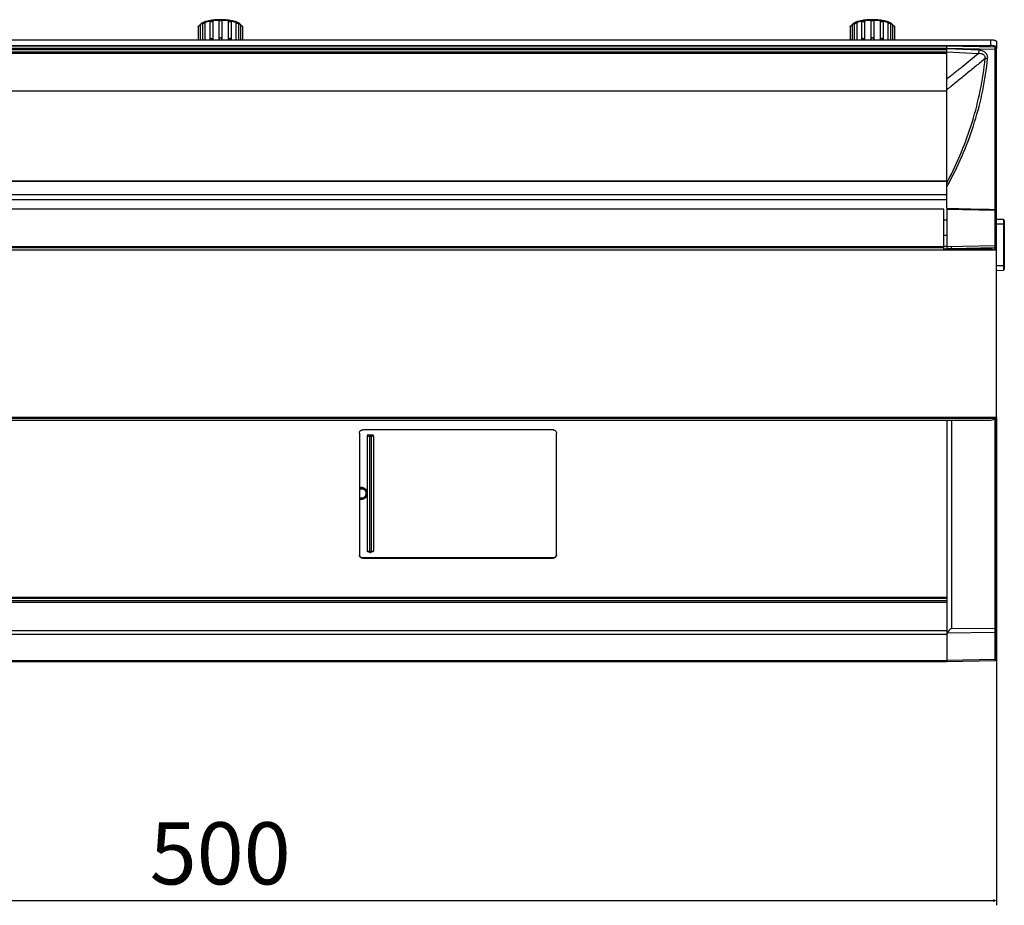
# Model space of a CAD drawing. Units: millimetres. Extents: x 5505 to 9622, y -3421 to -914.
# Drawn here: x 6639 to 6956, y -1975 to -1690 of the extents above; entities that cross this region are included whole.
import ezdxf

# ---------------------------------------------------------------- set-up
doc = ezdxf.new("R2010")
doc.units = ezdxf.units.MM
doc.header["$LTSCALE"] = 16.335
doc.header["$PDMODE"] = 3
doc.header["$PDSIZE"] = 1
doc.layers.get('0').update_dxf_attribs({"linetype": 'CONTINUOUS'})
doc.layers.get('Defpoints').update_dxf_attribs({"linetype": 'CONTINUOUS'})
doc.layers.add('02___PRT_ALL_AXES', color=7, linetype='CONTINUOUS')
doc.layers.add('06___PRT_ALL_SURFS', color=7, linetype='CONTINUOUS')
doc.styles.get("Standard").update_dxf_attribs({"font": 'simfang.ttf'})
doc.dimstyles.new('DIMSTYLE_1', dxfattribs={"dimtxt": 20, "dimasz": 1, "dimexe": 1.5, "dimexo": 0, "dimgap": 5, "dimtad": 1, "dimdsep": 46, "dimtxsty": 'Standard', "dimblk": '_FILLED', "dimblk1": '_FILLED', "dimblk2": '_FILLED', "dimcen": 0.09, "dimazin": 2, "dimtp": 0.01, "dimtm": 0.01, "dimtfac": 1, "dimtofl": 0, "dimtmove": 0, "dimatfit": 3, "dimldrblk": '_FILLED', "dimfxl": 1, "dimtolj": 1, "dimarcsym": 0})

# ---------------------------------------------------------------- blocks, each defined once
blk = doc.blocks.new('_FILLED')
at = {"color": 0, "linetype": 'ByBlock'}
blk.add_solid([(0, 0), (-1, 0.5), (-1, -0.5)], dxfattribs=at)
blk = doc.blocks.new('*D42')
at = {"color": 0, "linetype": 'Continuous', "lineweight": -2, "transparency": 16777216}
for p, q in [((6453.29, -1818.09), (6453.29, -1975.12)), ((6953.29, -1818.09), (6953.29, -1975.12)), ((6454.29, -1973.62), (6952.29, -1973.62))]:
    blk.add_line(p, q, dxfattribs=at)
at = {"layer": 'Defpoints', "color": 0, "linetype": 'Continuous', "transparency": 16777216}
for p in [(6453.29, -1818.09), (6953.29, -1818.09), (6953.29, -1973.62)]:
    blk.add_point(p, dxfattribs=at)
at = {"color": 0, "linetype": 'Continuous', "lineweight": -2, "transparency": 16777216, "rotation": 180}
blk.add_blockref('_FILLED', (6453.29, -1973.62), dxfattribs=at)
at = {"color": 0, "linetype": 'Continuous', "lineweight": -2, "transparency": 16777216}
blk.add_blockref('_FILLED', (6953.29, -1973.62), dxfattribs=at)
at = {"color": 0, "linetype": 'Continuous', "transparency": 16777216, "insert": (6703.21, -1948.4), "char_height": 20, "width": 44.0625, "attachment_point": 2}
blk.add_mtext('\\A1;500', dxfattribs=at)

msp = doc.modelspace()

# ---------------------------------------------------------------- linework, layer by layer
at = {"color": 7, "linetype": 'Continuous'}
for p, q in [((6700.788, -1690.46), (6700.788, -1696.444)), ((6702.786, -1690.326), (6702.786, -1690.323)), ((6703.785, -1690.323), (6703.786, -1690.326)), ((6705.783, -1690.46), (6705.783, -1696.444)), ((6910.788, -1690.46), (6910.788, -1696.444)), ((6912.786, -1690.326), (6912.786, -1690.323)), ((6913.785, -1690.323), (6913.786, -1690.326)), ((6915.783, -1690.46), (6915.783, -1696.444)), ((6696.773, -1691.772), (6696.773, -1696.444)), ((6698.285, -1690.978), (6698.008, -1691.074)), ((6698.285, -1690.978), (6698.285, -1696.444)), ((6708.564, -1691.074), (6708.286, -1690.978)), ((6708.286, -1690.978), (6708.286, -1696.444)), ((6709.798, -1691.772), (6709.798, -1696.444)), ((6906.773, -1691.772), (6906.773, -1696.444)), ((6908.285, -1690.978), (6908.008, -1691.074)), ((6908.285, -1690.978), (6908.285, -1696.444)), ((6918.564, -1691.074), (6918.286, -1690.978)), ((6918.286, -1690.978), (6918.286, -1696.444)), ((6919.798, -1691.772), (6919.798, -1696.444)), ((6455.286, -1696.444), (6951.286, -1696.444)), ((6951.286, -1696.444), (6951.286, -1698.35)), ((6469.286, -1699.204), (6937.286, -1699.204)), ((6469.286, -1699.565), (6937.286, -1699.565)), ((6937.286, -1750.753), (6937.286, -1698.404)), ((6937.286, -1698.42), (6952.797, -1698.756)), ((6937.286, -1699.2), (6952.794, -1699.533)), ((6947.528, -1699.827), (6937.286, -1699.349)), ((6947.528, -1699.827), (6947.475, -1700.947)), ((6952.794, -1751.1), (6952.794, -1699.533)), ((6953.286, -1697.048), (6953.286, -1698.955)), ((6953.286, -1751.786), (6953.286, -1699.288)), ((6469.286, -1700.333), (6937.286, -1700.333)), ((6469.286, -1700.834), (6937.286, -1700.834)), ((6947.475, -1700.947), (6937.286, -1700.471)), ((6469.286, -1712.879), (6937.286, -1712.879)), ((6469.286, -1712.956), (6937.286, -1712.956)), ((6469.286, -1741.882), (6937.286, -1741.882)), ((6469.286, -1742.014), (6937.286, -1742.014)), ((6937.286, -1742.504), (6937.537, -1742.01)), ((6937.286, -1742.504), (6937.354, -1742.376)), ((6937.354, -1742.376), (6937.546, -1742.014)), ((6937.754, -1742.919), (6938.08, -1742.302)), ((6937.768, -1742.925), (6937.906, -1742.669)), ((6937.906, -1742.669), (6938.099, -1742.311)), ((6469.286, -1746.269), (6937.286, -1746.269)), ((6469.286, -1747.942), (6937.286, -1747.942)), ((6936.286, -1764.051), (6936.286, -1751.015)), ((6937.286, -1751.015), (6952.794, -1751.286)), ((6937.286, -1751.016), (6937.286, -1763.841)), ((6952.796, -1751.292), (6952.794, -1751.1)), ((6952.794, -1762.744), (6952.794, -1751.286)), ((6953.286, -1762.245), (6953.286, -1751.787)), ((6955.491, -1754.359), (6953.286, -1754.321)), ((6955.786, -1755.818), (6953.286, -1755.818)), ((6955.491, -1754.359), (6955.491, -1770.671)), ((6955.786, -1754.66), (6955.786, -1770.371)), ((6470.286, -1763.01), (6936.286, -1763.01)), ((6470.286, -1763.354), (6936.286, -1763.354)), ((6936.286, -1762.904), (6937.286, -1762.904)), ((6937.286, -1763.015), (6952.794, -1762.744)), ((6953.286, -1764.051), (6953.286, -1762.411)), ((6453.286, -1764.051), (6953.286, -1764.051)), ((6453.286, -1764.121), (6953.286, -1764.121)), ((6951.286, -1763.843), (6936.286, -1763.843)), ((6938.812, -1763.791), (6938.812, -1763.843)), ((6952.794, -1763.514), (6951.28, -1763.544)), ((6952.794, -1763.514), (6951.28, -1763.544)), ((6951.286, -1763.843), (6951.286, -1764.051)), ((6952.794, -1764.051), (6952.794, -1763.514)), ((6953.286, -1895.834), (6953.286, -1764.121)), ((6955.786, -1769.212), (6953.286, -1769.212)), ((6953.286, -1770.709), (6955.491, -1770.671)), ((6953.286, -1818.091), (6453.286, -1818.091)), ((6453.724, -1818.268), (6952.847, -1818.268)), ((6455.115, -1818.914), (6951.456, -1818.914)), ((6937.286, -1818.914), (6937.286, -1896.629)), ((6938.812, -1818.914), (6938.812, -1886.151)), ((6952.794, -1885.978), (6952.794, -1818.32)), ((6748.036, -1823.085), (6748.036, -1862.379)), ((6810.536, -1822.093), (6749.036, -1822.093)), ((6750.916, -1823.656), (6752.256, -1823.656)), ((6750.916, -1823.656), (6751.586, -1823.838)), ((6751.586, -1823.838), (6752.256, -1823.656)), ((6811.536, -1862.379), (6811.536, -1823.085)), ((6750.586, -1823.953), (6751.336, -1824.157)), ((6750.586, -1823.953), (6750.586, -1841.905)), ((6751.336, -1824.157), (6751.336, -1861.268)), ((6751.836, -1824.157), (6752.586, -1823.953)), ((6751.836, -1824.157), (6751.836, -1861.268)), ((6752.586, -1823.953), (6752.586, -1861.064)), ((6750.586, -1843.112), (6750.586, -1861.064)), ((6751.336, -1861.268), (6750.586, -1861.064)), ((6751.514, -1861.537), (6750.821, -1861.349)), ((6752.351, -1861.349), (6751.658, -1861.537)), ((6752.586, -1861.064), (6751.836, -1861.268)), ((6749.036, -1863.185), (6810.536, -1863.185)), ((6749.036, -1863.371), (6749.036, -1863.185)), ((6749.036, -1863.371), (6810.536, -1863.371)), ((6810.536, -1863.371), (6810.536, -1863.185)), ((6937.286, -1876.072), (6469.286, -1876.072)), ((6937.286, -1876.335), (6469.286, -1876.335)), ((6469.286, -1877.015), (6937.286, -1877.015)), ((6469.286, -1877.577), (6937.286, -1877.577)), ((6469.286, -1886.668), (6937.286, -1886.668)), ((6952.794, -1885.978), (6938.812, -1886.151)), ((6952.796, -1887.343), (6952.796, -1885.978)), ((6469.286, -1887.797), (6937.286, -1887.797)), ((6952.794, -1887.343), (6937.438, -1887.533)), ((6952.794, -1895.969), (6952.794, -1887.343)), ((6469.286, -1896.265), (6937.286, -1896.265)), ((6952.794, -1895.969), (6937.286, -1896.259)), ((6937.286, -1896.623), (6952.795, -1896.333)), ((6952.795, -1896.333), (6952.794, -1895.969))]:
    msp.add_line(p, q, dxfattribs=at)
at = {"color": 3, "linetype": 'Continuous'}
for p, q in [((6455.286, -1698.35), (6951.286, -1698.35)), ((6953.286, -1698.955), (6953.286, -1699.288))]:
    msp.add_line(p, q, dxfattribs=at)
at = {"color": 7, "linetype": 'Continuous'}
for points in [[(6955.786, -1754.659), (6955.744, -1754.507), (6955.631, -1754.397), (6955.491, -1754.359)], [(6751.514, -1861.537), (6751.591, -1861.547), (6751.658, -1861.537)]]:
    msp.add_lwpolyline(points, dxfattribs=at)
for centre, radius, start, end in [((6703.286, -1712.816), 22.499, 89.99977, 91.2723), ((6703.286, -1712.789), 22.472, 88.72692, 90.00101), ((6913.286, -1712.816), 22.499, 89.99977, 91.2723), ((6913.286, -1712.789), 22.472, 88.72692, 90.00101), ((6698.281, -1695.408), 3.936, 112.53022, 115.30092), ((6699.537, -1695.389), 4.657, 114.76299, 116.86311), ((6707.085, -1695.284), 4.54, 63.10993, 65.26398), ((6708.32, -1695.341), 3.863, 64.67351, 67.4961), ((6908.281, -1695.408), 3.936, 112.53022, 115.30092), ((6909.537, -1695.389), 4.657, 114.76299, 116.86311), ((6917.085, -1695.284), 4.54, 63.10993, 65.26398), ((6918.32, -1695.341), 3.863, 64.67351, 67.4961), ((6952.786, -1699.256), 0.5, 0, 88.75999), ((6930.161, -1701.639), 12.997, 303.24171, 303.59477), ((6834.196, -1686.654), 117.87, 330.99747, 331.48421), ((6952.786, -1751.786), 0.5, 0, 89), ((6952.786, -1762.244), 0.5, 271, 0), ((6955.486, -1770.371), 0.3, 271.00032, 360), ((6951.311, -1817.027), 1.975, 321.05386, 326.97802), ((6748.786, -1842.536), 1.913, 82.43572, 113.29143), ((6748.786, -1842.499), 1.613, 81.03754, 117.75042), ((6748.786, -1842.344), 1.461, 109.15666, 120.6138), ((6748.784, -1842.351), 1.468, 70.59016, 80.03389), ((6748.789, -1842.336), 1.452, 63.17941, 70.58574), ((6748.806, -1842.359), 1.58, 352.36203, 355.99574), ((6748.809, -1842.358), 1.577, 352.32076, 355.96217), ((6748.817, -1842.473), 1.569, 2.08511, 6.33681), ((6748.814, -1842.36), 1.572, 355.9971, 357.93825), ((6748.823, -1842.359), 1.562, 355.96437, 357.91949), ((6748.818, -1842.472), 1.567, 356.38884, 359.99686), ((6748.838, -1842.472), 1.548, 0.00188, 2.0808), ((6748.817, -1842.508), 1.868, 18.8275, 22.16761), ((6748.786, -1842.481), 1.913, 246.72219, 277.57234), ((6748.786, -1842.448), 1.611, 242.21454, 278.97439), ((6748.818, -1842.51), 1.868, 337.84351, 341.17294), ((6952.786, -1895.834), 0.5, 271.07097, 0)]:
    msp.add_arc(centre, radius, start, end, dxfattribs=at)
for centre, major_axis, ratio, start_param, end_param in [((6750.916, -1823.953), (0.33, 0), 0.9023293, 1.5707963, 3.1415927), ((6752.256, -1823.953), (0.33, 0), 0.9023293, 0, 1.5707963), ((6750.916, -1861.064), (0.33, 0), 0.9023293, -3.1415927, -1.8629328), ((6752.256, -1861.064), (0.33, 0), 0.9023293, -1.2786599, 0), ((6938.786, -1888.516), (0.063, 2.364), 0.6338289, 6.3080743, 7.4424389), ((6938.786, -1887.791), (1.5, 0.037), 0.4323466, 2.6770937, 3.1309787)]:
    msp.add_ellipse(centre, major_axis=major_axis, ratio=ratio, start_param=start_param, end_param=end_param, dxfattribs=at)
for points, knots in [([(6700.479, -1690.209), (6700.239, -1690.243), (6699.775, -1690.319), (6699.111, -1690.462), (6698.506, -1690.629), (6697.968, -1690.819), (6697.501, -1691.03), (6697.111, -1691.266), (6696.797, -1691.528), (6696.642, -1691.737), (6696.586, -1691.845)], [0, 0, 0, 0, 0.1675731, 0.3246718, 0.4695798, 0.6011318, 0.7187704, 0.8229169, 0.9153863, 1, 1, 1, 1]), ([(6703.286, -1690.229), (6702.78, -1690.229), (6702.029, -1690.254), (6701.044, -1690.339), (6700.34, -1690.427), (6699.674, -1690.537), (6699.052, -1690.669), (6698.484, -1690.822), (6698.127, -1690.941), (6697.959, -1691.004)], [0, 0, 0, 0, 0.2805018, 0.4167601, 0.548303, 0.6736643, 0.7915027, 0.9006205, 1, 1, 1, 1]), ([(6699.83, -1690.632), (6699.83, -1690.633), (6699.832, -1690.637), (6699.837, -1690.64), (6699.846, -1690.643), (6699.858, -1690.644), (6699.874, -1690.645), (6699.893, -1690.646), (6699.916, -1690.645), (6699.952, -1690.643), (6700.005, -1690.638), (6700.077, -1690.629), (6700.156, -1690.618), (6700.27, -1690.599), (6700.41, -1690.571), (6700.564, -1690.536), (6700.676, -1690.504), (6700.747, -1690.479), (6700.776, -1690.467), (6700.788, -1690.46)], [0, 0, 0, 0, 0.0047059, 0.011036, 0.0201987, 0.0326362, 0.048538, 0.0679456, 0.0908394, 0.1171717, 0.1795083, 0.2532607, 0.335856, 0.4241648, 0.6044889, 0.7703306, 0.9052931, 0.9580931, 1, 1, 1, 1]), ([(6700.788, -1690.46), (6700.711, -1690.47), (6700.41, -1690.507), (6700.11, -1690.553), (6699.888, -1690.591)], [0, 0, 0, 0, 0.2557419, 1, 1, 1, 1]), ([(6703.286, -1690.02), (6702.806, -1690.02), (6701.868, -1690.05), (6700.933, -1690.144), (6700.479, -1690.209)], [0, 0, 0, 0, 0.5110897, 1, 1, 1, 1]), ([(6703.786, -1690.326), (6703.786, -1690.329), (6703.784, -1690.335), (6703.777, -1690.343), (6703.765, -1690.35), (6703.75, -1690.357), (6703.731, -1690.364), (6703.697, -1690.373), (6703.644, -1690.383), (6703.57, -1690.393), (6703.483, -1690.4), (6703.387, -1690.404), (6703.286, -1690.405), (6703.185, -1690.404), (6703.088, -1690.4), (6703.002, -1690.393), (6702.927, -1690.383), (6702.875, -1690.373), (6702.841, -1690.364), (6702.821, -1690.357), (6702.806, -1690.35), (6702.795, -1690.343), (6702.788, -1690.335), (6702.786, -1690.329), (6702.786, -1690.326)], [0, 0, 0, 0, 0.0080039, 0.0178011, 0.0305247, 0.046699, 0.0665509, 0.0901812, 0.1486804, 0.2214229, 0.3064834, 0.4007546, 0.4999999, 0.5992453, 0.6935166, 0.778577, 0.8513195, 0.9098187, 0.933449, 0.9533009, 0.9694753, 0.9821989, 0.9919961, 1, 1, 1, 1]), ([(6706.093, -1690.209), (6705.638, -1690.144), (6704.704, -1690.05), (6703.765, -1690.02), (6703.286, -1690.02)], [0, 0, 0, 0, 0.4889103, 1, 1, 1, 1]), ([(6708.612, -1691.004), (6708.445, -1690.941), (6708.088, -1690.822), (6707.519, -1690.669), (6706.898, -1690.537), (6706.231, -1690.427), (6705.528, -1690.339), (6704.543, -1690.254), (6703.791, -1690.229), (6703.286, -1690.229)], [0, 0, 0, 0, 0.0993795, 0.2084973, 0.3263357, 0.451697, 0.5832399, 0.7194982, 1, 1, 1, 1]), ([(6705.783, -1690.46), (6705.796, -1690.467), (6705.824, -1690.479), (6705.895, -1690.504), (6706.007, -1690.536), (6706.161, -1690.571), (6706.301, -1690.599), (6706.415, -1690.618), (6706.495, -1690.629), (6706.566, -1690.638), (6706.619, -1690.643), (6706.656, -1690.645), (6706.678, -1690.646), (6706.697, -1690.645), (6706.713, -1690.644), (6706.725, -1690.643), (6706.734, -1690.64), (6706.74, -1690.637), (6706.742, -1690.633), (6706.742, -1690.632)], [0, 0, 0, 0, 0.0419069, 0.0947069, 0.2296695, 0.3955112, 0.5758352, 0.664144, 0.7467393, 0.8204916, 0.8828283, 0.9091606, 0.9320544, 0.951462, 0.9673638, 0.9798013, 0.988964, 0.9952941, 1, 1, 1, 1]), ([(6706.684, -1690.591), (6706.611, -1690.579), (6706.312, -1690.529), (6706.011, -1690.488), (6705.783, -1690.46)], [0, 0, 0, 0, 0.2439464, 1, 1, 1, 1]), ([(6709.986, -1691.845), (6709.93, -1691.737), (6709.774, -1691.528), (6709.461, -1691.266), (6709.07, -1691.03), (6708.604, -1690.819), (6708.066, -1690.629), (6707.461, -1690.462), (6706.796, -1690.319), (6706.333, -1690.243), (6706.093, -1690.209)], [0, 0, 0, 0, 0.084615, 0.1770849, 0.2812318, 0.3988708, 0.5304226, 0.6753302, 0.8324279, 1, 1, 1, 1]), ([(6910.479, -1690.209), (6910.239, -1690.243), (6909.775, -1690.319), (6909.111, -1690.462), (6908.506, -1690.629), (6907.968, -1690.819), (6907.501, -1691.03), (6907.111, -1691.266), (6906.797, -1691.528), (6906.642, -1691.737), (6906.586, -1691.845)], [0, 0, 0, 0, 0.1675731, 0.3246718, 0.4695798, 0.6011318, 0.7187704, 0.8229169, 0.9153863, 1, 1, 1, 1]), ([(6913.286, -1690.229), (6912.78, -1690.229), (6912.029, -1690.254), (6911.044, -1690.339), (6910.34, -1690.427), (6909.674, -1690.537), (6909.052, -1690.669), (6908.484, -1690.822), (6908.127, -1690.941), (6907.959, -1691.004)], [0, 0, 0, 0, 0.2805018, 0.4167601, 0.548303, 0.6736643, 0.7915027, 0.9006205, 1, 1, 1, 1]), ([(6909.83, -1690.632), (6909.83, -1690.633), (6909.832, -1690.637), (6909.837, -1690.64), (6909.846, -1690.643), (6909.858, -1690.644), (6909.874, -1690.645), (6909.893, -1690.646), (6909.916, -1690.645), (6909.952, -1690.643), (6910.005, -1690.638), (6910.077, -1690.629), (6910.156, -1690.618), (6910.27, -1690.599), (6910.41, -1690.571), (6910.564, -1690.536), (6910.676, -1690.504), (6910.747, -1690.479), (6910.776, -1690.467), (6910.788, -1690.46)], [0, 0, 0, 0, 0.0047059, 0.011036, 0.0201987, 0.0326362, 0.048538, 0.0679456, 0.0908394, 0.1171717, 0.1795083, 0.2532607, 0.335856, 0.4241648, 0.6044889, 0.7703306, 0.9052931, 0.9580931, 1, 1, 1, 1]), ([(6910.788, -1690.46), (6910.711, -1690.47), (6910.41, -1690.507), (6910.11, -1690.553), (6909.888, -1690.591)], [0, 0, 0, 0, 0.2557419, 1, 1, 1, 1]), ([(6913.286, -1690.02), (6912.806, -1690.02), (6911.868, -1690.05), (6910.933, -1690.144), (6910.479, -1690.209)], [0, 0, 0, 0, 0.5110897, 1, 1, 1, 1]), ([(6913.786, -1690.326), (6913.786, -1690.329), (6913.784, -1690.335), (6913.777, -1690.343), (6913.765, -1690.35), (6913.75, -1690.357), (6913.731, -1690.364), (6913.697, -1690.373), (6913.644, -1690.383), (6913.57, -1690.393), (6913.483, -1690.4), (6913.387, -1690.404), (6913.286, -1690.405), (6913.185, -1690.404), (6913.088, -1690.4), (6913.002, -1690.393), (6912.927, -1690.383), (6912.875, -1690.373), (6912.841, -1690.364), (6912.821, -1690.357), (6912.806, -1690.35), (6912.795, -1690.343), (6912.788, -1690.335), (6912.786, -1690.329), (6912.786, -1690.326)], [0, 0, 0, 0, 0.0080039, 0.0178011, 0.0305247, 0.046699, 0.0665509, 0.0901812, 0.1486804, 0.2214229, 0.3064834, 0.4007546, 0.4999999, 0.5992453, 0.6935166, 0.778577, 0.8513195, 0.9098187, 0.933449, 0.9533009, 0.9694753, 0.9821989, 0.9919961, 1, 1, 1, 1]), ([(6916.093, -1690.209), (6915.638, -1690.144), (6914.704, -1690.05), (6913.765, -1690.02), (6913.286, -1690.02)], [0, 0, 0, 0, 0.4889103, 1, 1, 1, 1]), ([(6918.612, -1691.004), (6918.445, -1690.941), (6918.088, -1690.822), (6917.519, -1690.669), (6916.898, -1690.537), (6916.231, -1690.427), (6915.528, -1690.339), (6914.543, -1690.254), (6913.791, -1690.229), (6913.286, -1690.229)], [0, 0, 0, 0, 0.0993795, 0.2084973, 0.3263357, 0.451697, 0.5832399, 0.7194982, 1, 1, 1, 1]), ([(6915.783, -1690.46), (6915.796, -1690.467), (6915.824, -1690.479), (6915.895, -1690.504), (6916.007, -1690.536), (6916.161, -1690.571), (6916.301, -1690.599), (6916.415, -1690.618), (6916.495, -1690.629), (6916.566, -1690.638), (6916.619, -1690.643), (6916.656, -1690.645), (6916.678, -1690.646), (6916.697, -1690.645), (6916.713, -1690.644), (6916.725, -1690.643), (6916.734, -1690.64), (6916.74, -1690.637), (6916.742, -1690.633), (6916.742, -1690.632)], [0, 0, 0, 0, 0.0419069, 0.0947069, 0.2296695, 0.3955112, 0.5758352, 0.664144, 0.7467393, 0.8204916, 0.8828283, 0.9091606, 0.9320544, 0.951462, 0.9673638, 0.9798013, 0.988964, 0.9952941, 1, 1, 1, 1]), ([(6916.684, -1690.591), (6916.611, -1690.579), (6916.312, -1690.529), (6916.011, -1690.488), (6915.783, -1690.46)], [0, 0, 0, 0, 0.2439464, 1, 1, 1, 1]), ([(6919.986, -1691.845), (6919.93, -1691.737), (6919.774, -1691.528), (6919.461, -1691.266), (6919.07, -1691.03), (6918.604, -1690.819), (6918.066, -1690.629), (6917.461, -1690.462), (6916.796, -1690.319), (6916.333, -1690.243), (6916.093, -1690.209)], [0, 0, 0, 0, 0.084615, 0.1770849, 0.2812318, 0.3988708, 0.5304226, 0.6753302, 0.8324279, 1, 1, 1, 1]), ([(6696.144, -1692.152), (6696.144, -1692.148), (6696.146, -1692.14), (6696.153, -1692.127), (6696.165, -1692.113), (6696.188, -1692.09), (6696.227, -1692.058), (6696.285, -1692.019), (6696.354, -1691.977), (6696.459, -1691.918), (6696.542, -1691.876), (6696.599, -1691.849)], [0, 0, 0, 0, 0.0197186, 0.0455939, 0.0786929, 0.1192416, 0.2216983, 0.3493073, 0.496651, 0.657873, 1, 1, 1, 1]), ([(6696.723, -1691.736), (6696.716, -1691.743), (6696.689, -1691.773), (6696.664, -1691.804), (6696.646, -1691.827)], [0, 0, 0, 0, 0.2564444, 1, 1, 1, 1]), ([(6697.433, -1691.234), (6697.359, -1691.272), (6697.219, -1691.348), (6697.027, -1691.472), (6696.861, -1691.599), (6696.765, -1691.69), (6696.723, -1691.736)], [0, 0, 0, 0, 0.2852434, 0.5465674, 0.7844439, 1, 1, 1, 1]), ([(6697.459, -1691.283), (6697.459, -1691.282), (6697.461, -1691.281), (6697.462, -1691.28), (6697.466, -1691.279), (6697.47, -1691.276), (6697.476, -1691.274), (6697.487, -1691.269), (6697.504, -1691.262), (6697.527, -1691.253), (6697.556, -1691.242), (6697.589, -1691.229), (6697.613, -1691.221), (6697.625, -1691.216)], [0, 0, 0, 0, 0.0056035, 0.0185659, 0.0393068, 0.0679751, 0.1045801, 0.1490795, 0.2615708, 0.4048189, 0.5771171, 0.7764152, 1, 1, 1, 1]), ([(6697.959, -1691.004), (6697.927, -1691.017), (6697.801, -1691.065), (6697.677, -1691.118), (6697.587, -1691.16)], [0, 0, 0, 0, 0.2593393, 1, 1, 1, 1]), ([(6697.625, -1691.216), (6697.679, -1691.196), (6697.822, -1691.144), (6698.042, -1691.066), (6698.208, -1691.006), (6698.285, -1690.978)], [0, 0, 0, 0, 0.2442342, 0.6492851, 1, 1, 1, 1]), ([(6699.888, -1690.591), (6699.879, -1690.595), (6699.865, -1690.602), (6699.846, -1690.613), (6699.835, -1690.622), (6699.83, -1690.629), (6699.83, -1690.632)], [0, 0, 0, 0, 0.3832987, 0.6768071, 0.8789635, 1, 1, 1, 1]), ([(6706.742, -1690.632), (6706.742, -1690.629), (6706.737, -1690.622), (6706.725, -1690.613), (6706.707, -1690.602), (6706.692, -1690.595), (6706.684, -1690.591)], [0, 0, 0, 0, 0.1210365, 0.3231928, 0.6167012, 1, 1, 1, 1]), ([(6708.286, -1690.978), (6708.335, -1690.996), (6708.472, -1691.046), (6708.692, -1691.124), (6708.863, -1691.185), (6708.946, -1691.216)], [0, 0, 0, 0, 0.2234563, 0.6208964, 1, 1, 1, 1]), ([(6708.985, -1691.16), (6708.955, -1691.146), (6708.833, -1691.091), (6708.708, -1691.041), (6708.612, -1691.004)], [0, 0, 0, 0, 0.2406432, 1, 1, 1, 1]), ([(6708.946, -1691.216), (6708.959, -1691.221), (6708.982, -1691.229), (6709.016, -1691.242), (6709.044, -1691.253), (6709.068, -1691.262), (6709.085, -1691.269), (6709.095, -1691.274), (6709.101, -1691.276), (6709.106, -1691.279), (6709.109, -1691.28), (6709.111, -1691.281), (6709.112, -1691.282), (6709.112, -1691.283)], [0, 0, 0, 0, 0.223585, 0.4228832, 0.5951812, 0.7384292, 0.8509203, 0.8954198, 0.9320248, 0.9606932, 0.9814341, 0.9943965, 1, 1, 1, 1]), ([(6709.849, -1691.736), (6709.806, -1691.69), (6709.71, -1691.599), (6709.545, -1691.472), (6709.352, -1691.348), (6709.212, -1691.272), (6709.138, -1691.234)], [0, 0, 0, 0, 0.2155561, 0.4534326, 0.7147566, 1, 1, 1, 1]), ([(6709.925, -1691.827), (6709.92, -1691.82), (6709.895, -1691.788), (6709.869, -1691.758), (6709.849, -1691.736)], [0, 0, 0, 0, 0.2437303, 1, 1, 1, 1]), ([(6709.972, -1691.849), (6710.03, -1691.876), (6710.113, -1691.918), (6710.218, -1691.977), (6710.287, -1692.019), (6710.344, -1692.058), (6710.383, -1692.09), (6710.406, -1692.113), (6710.418, -1692.127), (6710.425, -1692.14), (6710.428, -1692.148), (6710.428, -1692.152)], [0, 0, 0, 0, 0.3421211, 0.5033429, 0.6506878, 0.7782989, 0.8807576, 0.9213071, 0.9544064, 0.9802817, 1, 1, 1, 1]), ([(6906.144, -1692.152), (6906.144, -1692.148), (6906.146, -1692.14), (6906.153, -1692.127), (6906.165, -1692.113), (6906.188, -1692.09), (6906.227, -1692.058), (6906.285, -1692.019), (6906.354, -1691.977), (6906.459, -1691.918), (6906.542, -1691.876), (6906.599, -1691.849)], [0, 0, 0, 0, 0.0197186, 0.0455939, 0.0786929, 0.1192416, 0.2216983, 0.3493073, 0.496651, 0.657873, 1, 1, 1, 1]), ([(6906.723, -1691.736), (6906.716, -1691.743), (6906.689, -1691.773), (6906.664, -1691.804), (6906.646, -1691.827)], [0, 0, 0, 0, 0.2564444, 1, 1, 1, 1]), ([(6907.433, -1691.234), (6907.359, -1691.272), (6907.219, -1691.348), (6907.027, -1691.472), (6906.861, -1691.599), (6906.765, -1691.69), (6906.723, -1691.736)], [0, 0, 0, 0, 0.2852434, 0.5465674, 0.7844439, 1, 1, 1, 1]), ([(6907.459, -1691.283), (6907.459, -1691.282), (6907.461, -1691.281), (6907.462, -1691.28), (6907.466, -1691.279), (6907.47, -1691.276), (6907.476, -1691.274), (6907.487, -1691.269), (6907.504, -1691.262), (6907.527, -1691.253), (6907.556, -1691.242), (6907.589, -1691.229), (6907.613, -1691.221), (6907.625, -1691.216)], [0, 0, 0, 0, 0.0056035, 0.0185659, 0.0393068, 0.0679751, 0.1045801, 0.1490795, 0.2615708, 0.4048189, 0.5771171, 0.7764152, 1, 1, 1, 1]), ([(6907.959, -1691.004), (6907.927, -1691.017), (6907.801, -1691.065), (6907.677, -1691.118), (6907.587, -1691.16)], [0, 0, 0, 0, 0.2593393, 1, 1, 1, 1]), ([(6907.625, -1691.216), (6907.679, -1691.196), (6907.822, -1691.144), (6908.042, -1691.066), (6908.208, -1691.006), (6908.285, -1690.978)], [0, 0, 0, 0, 0.2442342, 0.6492851, 1, 1, 1, 1]), ([(6909.888, -1690.591), (6909.879, -1690.595), (6909.865, -1690.602), (6909.846, -1690.613), (6909.835, -1690.622), (6909.83, -1690.629), (6909.83, -1690.632)], [0, 0, 0, 0, 0.3832987, 0.6768071, 0.8789635, 1, 1, 1, 1]), ([(6916.742, -1690.632), (6916.742, -1690.629), (6916.737, -1690.622), (6916.725, -1690.613), (6916.707, -1690.602), (6916.692, -1690.595), (6916.684, -1690.591)], [0, 0, 0, 0, 0.1210365, 0.3231928, 0.6167012, 1, 1, 1, 1]), ([(6918.286, -1690.978), (6918.335, -1690.996), (6918.472, -1691.046), (6918.692, -1691.124), (6918.863, -1691.185), (6918.946, -1691.216)], [0, 0, 0, 0, 0.2234563, 0.6208964, 1, 1, 1, 1]), ([(6918.985, -1691.16), (6918.955, -1691.146), (6918.833, -1691.091), (6918.708, -1691.041), (6918.612, -1691.004)], [0, 0, 0, 0, 0.2406432, 1, 1, 1, 1]), ([(6918.946, -1691.216), (6918.959, -1691.221), (6918.982, -1691.229), (6919.016, -1691.242), (6919.044, -1691.253), (6919.068, -1691.262), (6919.085, -1691.269), (6919.095, -1691.274), (6919.101, -1691.276), (6919.106, -1691.279), (6919.109, -1691.28), (6919.111, -1691.281), (6919.112, -1691.282), (6919.112, -1691.283)], [0, 0, 0, 0, 0.223585, 0.4228832, 0.5951812, 0.7384292, 0.8509203, 0.8954198, 0.9320248, 0.9606932, 0.9814341, 0.9943965, 1, 1, 1, 1]), ([(6919.849, -1691.736), (6919.806, -1691.69), (6919.71, -1691.599), (6919.545, -1691.472), (6919.352, -1691.348), (6919.212, -1691.272), (6919.138, -1691.234)], [0, 0, 0, 0, 0.2155561, 0.4534326, 0.7147566, 1, 1, 1, 1]), ([(6919.925, -1691.827), (6919.92, -1691.82), (6919.895, -1691.788), (6919.869, -1691.758), (6919.849, -1691.736)], [0, 0, 0, 0, 0.2437303, 1, 1, 1, 1]), ([(6919.972, -1691.849), (6920.03, -1691.876), (6920.113, -1691.918), (6920.218, -1691.977), (6920.287, -1692.019), (6920.344, -1692.058), (6920.383, -1692.09), (6920.406, -1692.113), (6920.418, -1692.127), (6920.425, -1692.14), (6920.428, -1692.148), (6920.428, -1692.152)], [0, 0, 0, 0, 0.3421211, 0.5033429, 0.6506878, 0.7782989, 0.8807576, 0.9213071, 0.9544064, 0.9802817, 1, 1, 1, 1]), ([(6700.698, -1696.443), (6700.67, -1696.397), (6700.605, -1696.31), (6700.485, -1696.198), (6700.365, -1696.127), (6700.261, -1696.094), (6700.182, -1696.082), (6700.104, -1696.087), (6700.033, -1696.108), (6699.971, -1696.143), (6699.921, -1696.19), (6699.882, -1696.246), (6699.846, -1696.33), (6699.834, -1696.398), (6699.831, -1696.444)], [0, 0, 0, 0, 0.13209, 0.2673786, 0.4040301, 0.471708, 0.5377392, 0.6012092, 0.6617082, 0.7195833, 0.775714, 0.8311446, 0.8867294, 1, 1, 1, 1]), ([(6703.286, -1695.87), (6703.248, -1695.87), (6703.174, -1695.88), (6703.071, -1695.922), (6702.983, -1695.986), (6702.89, -1696.089), (6702.813, -1696.243), (6702.789, -1696.377), (6702.786, -1696.444)], [0, 0, 0, 0, 0.1343646, 0.2661481, 0.3943227, 0.5191325, 0.7612428, 1, 1, 1, 1]), ([(6703.785, -1696.444), (6703.782, -1696.377), (6703.759, -1696.243), (6703.681, -1696.089), (6703.588, -1695.986), (6703.501, -1695.922), (6703.398, -1695.88), (6703.323, -1695.87), (6703.286, -1695.87)], [0, 0, 0, 0, 0.2387449, 0.4808053, 0.6056301, 0.7337857, 0.865621, 1, 1, 1, 1]), ([(6706.741, -1696.444), (6706.738, -1696.398), (6706.726, -1696.33), (6706.689, -1696.246), (6706.651, -1696.19), (6706.6, -1696.143), (6706.538, -1696.108), (6706.467, -1696.087), (6706.39, -1696.082), (6706.311, -1696.094), (6706.206, -1696.127), (6706.086, -1696.198), (6705.966, -1696.31), (6705.902, -1696.397), (6705.874, -1696.443)], [0, 0, 0, 0, 0.1132716, 0.1688574, 0.2242888, 0.2804211, 0.3382976, 0.3987971, 0.4622676, 0.5282972, 0.5959739, 0.7326229, 0.8679101, 1, 1, 1, 1]), ([(6910.698, -1696.443), (6910.67, -1696.397), (6910.605, -1696.31), (6910.485, -1696.198), (6910.365, -1696.127), (6910.261, -1696.094), (6910.182, -1696.082), (6910.104, -1696.087), (6910.033, -1696.108), (6909.971, -1696.143), (6909.921, -1696.19), (6909.882, -1696.246), (6909.846, -1696.33), (6909.834, -1696.398), (6909.831, -1696.444)], [0, 0, 0, 0, 0.13209, 0.2673786, 0.4040301, 0.471708, 0.5377392, 0.6012092, 0.6617082, 0.7195833, 0.775714, 0.8311446, 0.8867294, 1, 1, 1, 1]), ([(6913.286, -1695.87), (6913.248, -1695.87), (6913.174, -1695.88), (6913.071, -1695.922), (6912.983, -1695.986), (6912.89, -1696.089), (6912.813, -1696.243), (6912.789, -1696.377), (6912.786, -1696.444)], [0, 0, 0, 0, 0.1343646, 0.2661481, 0.3943227, 0.5191325, 0.7612428, 1, 1, 1, 1]), ([(6913.785, -1696.444), (6913.782, -1696.377), (6913.759, -1696.243), (6913.681, -1696.089), (6913.588, -1695.986), (6913.501, -1695.922), (6913.398, -1695.88), (6913.323, -1695.87), (6913.286, -1695.87)], [0, 0, 0, 0, 0.2387449, 0.4808053, 0.6056301, 0.7337857, 0.865621, 1, 1, 1, 1]), ([(6916.741, -1696.444), (6916.738, -1696.398), (6916.726, -1696.33), (6916.689, -1696.246), (6916.651, -1696.19), (6916.6, -1696.143), (6916.538, -1696.108), (6916.467, -1696.087), (6916.39, -1696.082), (6916.311, -1696.094), (6916.206, -1696.127), (6916.086, -1696.198), (6915.966, -1696.31), (6915.902, -1696.397), (6915.874, -1696.443)], [0, 0, 0, 0, 0.1132716, 0.1688574, 0.2242888, 0.2804211, 0.3382976, 0.3987971, 0.4622676, 0.5282972, 0.5959739, 0.7326229, 0.8679101, 1, 1, 1, 1]), ([(6951.286, -1696.444), (6951.416, -1696.444), (6951.672, -1696.451), (6952.043, -1696.485), (6952.385, -1696.539), (6952.686, -1696.612), (6952.935, -1696.7), (6953.102, -1696.789), (6953.198, -1696.868), (6953.248, -1696.926), (6953.279, -1696.986), (6953.286, -1697.028), (6953.286, -1697.048)], [0, 0, 0, 0, 0.1779385, 0.3496808, 0.5093426, 0.6516837, 0.7725105, 0.8693001, 0.9087541, 0.9428315, 0.972644, 1, 1, 1, 1]), ([(6950.423, -1702.481), (6950.442, -1702.305), (6950.438, -1701.945), (6950.295, -1701.421), (6950.019, -1700.946), (6949.502, -1700.413), (6948.653, -1699.971), (6947.905, -1699.845), (6947.528, -1699.827)], [0, 0, 0, 0, 0.1207651, 0.2422481, 0.3652226, 0.4900797, 0.7432979, 1, 1, 1, 1]), ([(6952.794, -1699.533), (6952.795, -1699.479), (6952.796, -1699.373), (6952.797, -1699.223), (6952.797, -1699.09), (6952.798, -1698.977), (6952.798, -1698.896), (6952.798, -1698.843), (6952.798, -1698.812), (6952.797, -1698.789), (6952.798, -1698.771), (6952.796, -1698.763), (6952.798, -1698.756), (6952.797, -1698.756)], [0, 0, 0, 0, 0.211695, 0.4061558, 0.5787759, 0.7257227, 0.8436203, 0.8908161, 0.9298023, 0.9603599, 0.9823172, 0.9955503, 1, 1, 1, 1]), ([(6953.286, -1699.709), (6953.286, -1699.684), (6953.256, -1699.644), (6953.201, -1699.609), (6953.113, -1699.572), (6952.975, -1699.542), (6952.857, -1699.534), (6952.794, -1699.533)], [0, 0, 0, 0, 0.1386745, 0.2374579, 0.3582097, 0.6564925, 1, 1, 1, 1]), ([(6947.475, -1700.947), (6946.631, -1701.631), (6944.942, -1703), (6942.831, -1704.71), (6941.139, -1706.077), (6939.867, -1707.101), (6938.587, -1708.123), (6937.725, -1708.798), (6937.286, -1709.126)], [0, 0, 0, 0, 0.2494846, 0.499039, 0.6238799, 0.7488234, 0.8740133, 1, 1, 1, 1]), ([(6949.616, -1702.546), (6948.61, -1703.363), (6947.101, -1704.589), (6945.09, -1706.225), (6943.579, -1707.455), (6942.066, -1708.688), (6940.543, -1709.932), (6939.262, -1710.984), (6938.349, -1711.732), (6937.796, -1712.16), (6937.504, -1712.365), (6937.353, -1712.465)], [0, 0, 0, 0, 0.2464389, 0.3697455, 0.4931716, 0.6168386, 0.7410772, 0.867068, 0.9320247, 0.9655387, 1, 1, 1, 1]), ([(6937.546, -1742.014), (6939.166, -1738.942), (6942.13, -1732.661), (6945.657, -1722.874), (6948.208, -1712.813), (6949.253, -1705.977), (6949.616, -1702.546)], [0, 0, 0, 0, 0.251003, 0.5011032, 0.7506517, 1, 1, 1, 1]), ([(6938.099, -1742.311), (6939.757, -1739.215), (6942.791, -1732.881), (6946.4, -1723.004), (6949.003, -1712.847), (6950.06, -1705.944), (6950.423, -1702.481)], [0, 0, 0, 0, 0.251217, 0.5014573, 0.7509565, 1, 1, 1, 1]), ([(6949.616, -1702.546), (6949.64, -1702.417), (6949.657, -1702.154), (6949.559, -1701.771), (6949.335, -1701.446), (6949.022, -1701.208), (6948.66, -1701.05), (6948.143, -1700.931), (6947.74, -1700.925), (6947.475, -1700.947)], [0, 0, 0, 0, 0.1249309, 0.2482813, 0.3710694, 0.4946213, 0.619457, 0.7455238, 1, 1, 1, 1]), ([(6950.423, -1702.481), (6950.274, -1702.467), (6950.056, -1702.462), (6949.787, -1702.496), (6949.668, -1702.526), (6949.616, -1702.546)], [0, 0, 0, 0, 0.5521972, 0.7945116, 1, 1, 1, 1]), ([(6953.286, -1751.276), (6953.286, -1751.251), (6953.256, -1751.21), (6953.201, -1751.176), (6953.113, -1751.139), (6952.975, -1751.109), (6952.857, -1751.101), (6952.794, -1751.1)], [0, 0, 0, 0, 0.1386744, 0.2374577, 0.3582095, 0.6564924, 1, 1, 1, 1]), ([(6938.812, -1763.791), (6938.809, -1763.623), (6938.806, -1763.353), (6938.804, -1763.082), (6938.806, -1762.98)], [0, 0, 0, 0, 0.6201269, 1, 1, 1, 1]), ([(6952.794, -1763.514), (6952.795, -1763.432), (6952.797, -1763.174), (6952.799, -1762.915), (6952.798, -1762.738)], [0, 0, 0, 0, 0.3147794, 1, 1, 1, 1]), ([(6938.812, -1763.791), (6938.648, -1763.796), (6938.337, -1763.8), (6937.961, -1763.782), (6937.7, -1763.729), (6937.542, -1763.668), (6937.418, -1763.579), (6937.361, -1763.5), (6937.34, -1763.459)], [0, 0, 0, 0, 0.312314, 0.5927449, 0.7130726, 0.8185994, 0.9120173, 1, 1, 1, 1]), ([(6953.286, -1763.444), (6953.286, -1763.449), (6953.272, -1763.462), (6953.225, -1763.479), (6953.125, -1763.497), (6952.974, -1763.51), (6952.857, -1763.513), (6952.794, -1763.514)], [0, 0, 0, 0, 0.0325051, 0.0933697, 0.3083093, 0.6261574, 1, 1, 1, 1]), ([(6951.456, -1818.914), (6951.707, -1818.914), (6952.238, -1818.813), (6952.675, -1818.481), (6952.847, -1818.268)], [0, 0, 0, 0, 0.4787956, 1, 1, 1, 1]), ([(6748.036, -1823.085), (6748.036, -1822.956), (6748.088, -1822.695), (6748.311, -1822.365), (6748.643, -1822.145), (6748.906, -1822.093), (6749.036, -1822.093)], [0, 0, 0, 0, 0.2491095, 0.4987321, 0.7490974, 1, 1, 1, 1]), ([(6810.536, -1822.093), (6810.666, -1822.093), (6810.928, -1822.145), (6811.261, -1822.365), (6811.484, -1822.695), (6811.536, -1822.956), (6811.536, -1823.085)], [0, 0, 0, 0, 0.2509026, 0.5012679, 0.7508905, 1, 1, 1, 1]), ([(6751.586, -1823.838), (6751.553, -1823.841), (6751.484, -1823.863), (6751.403, -1823.938), (6751.349, -1824.039), (6751.336, -1824.118), (6751.336, -1824.157)], [0, 0, 0, 0, 0.2270351, 0.47127, 0.7325437, 1, 1, 1, 1]), ([(6751.336, -1824.157), (6751.35, -1824.161), (6751.383, -1824.166), (6751.467, -1824.175), (6751.586, -1824.178), (6751.705, -1824.175), (6751.788, -1824.166), (6751.822, -1824.161), (6751.836, -1824.157)], [0, 0, 0, 0, 0.0857163, 0.2041798, 0.4999973, 0.7958239, 0.9142927, 1, 1, 1, 1]), ([(6751.836, -1824.157), (6751.836, -1824.118), (6751.824, -1824.039), (6751.768, -1823.938), (6751.687, -1823.863), (6751.619, -1823.841), (6751.586, -1823.838)], [0, 0, 0, 0, 0.2672194, 0.5290449, 0.7728603, 1, 1, 1, 1]), ([(6750.236, -1842.546), (6750.236, -1842.42), (6750.202, -1842.166), (6750.053, -1841.813), (6749.817, -1841.511), (6749.509, -1841.28), (6749.152, -1841.137), (6748.769, -1841.091), (6748.388, -1841.145), (6748.151, -1841.246), (6748.042, -1841.311)], [0, 0, 0, 0, 0.124427, 0.2489844, 0.3737647, 0.4987954, 0.624046, 0.7493867, 0.8748074, 1, 1, 1, 1]), ([(6749.037, -1840.64), (6749.202, -1840.662), (6749.528, -1840.749), (6749.964, -1841.002), (6750.319, -1841.358), (6750.485, -1841.65), (6750.548, -1841.803)], [0, 0, 0, 0, 0.250611, 0.5008529, 0.7505882, 1, 1, 1, 1]), ([(6750.376, -1842.299), (6750.357, -1842.129), (6750.263, -1841.791), (6749.965, -1841.358), (6749.543, -1841.043), (6749.208, -1840.933), (6749.037, -1840.906)], [0, 0, 0, 0, 0.2490875, 0.4985289, 0.7489164, 1, 1, 1, 1]), ([(6749.037, -1844.04), (6749.214, -1844.012), (6749.561, -1843.895), (6749.992, -1843.56), (6750.288, -1843.102), (6750.371, -1842.748), (6750.383, -1842.57)], [0, 0, 0, 0, 0.250832, 0.5011377, 0.7508004, 1, 1, 1, 1]), ([(6749.038, -1843.963), (6749.203, -1843.934), (6749.526, -1843.818), (6749.919, -1843.49), (6750.176, -1843.049), (6750.236, -1842.713), (6750.236, -1842.546)], [0, 0, 0, 0, 0.2508725, 0.5011603, 0.7507942, 1, 1, 1, 1]), ([(6749.444, -1841.041), (6749.562, -1841.1), (6749.782, -1841.253), (6750.037, -1841.561), (6750.199, -1841.927), (6750.236, -1842.191), (6750.236, -1842.323)], [0, 0, 0, 0, 0.2507031, 0.5008794, 0.7505799, 1, 1, 1, 1]), ([(6749.84, -1843.554), (6749.984, -1843.429), (6750.227, -1843.126), (6750.347, -1842.757), (6750.372, -1842.569)], [0, 0, 0, 0, 0.5005696, 1, 1, 1, 1]), ([(6749.844, -1843.549), (6749.986, -1843.424), (6750.228, -1843.123), (6750.347, -1842.756), (6750.372, -1842.569)], [0, 0, 0, 0, 0.500499, 1, 1, 1, 1]), ([(6750.586, -1841.905), (6750.586, -1842.005), (6750.58, -1842.206), (6750.575, -1842.507), (6750.58, -1842.809), (6750.586, -1843.011), (6750.586, -1843.112)], [0, 0, 0, 0, 0.2487989, 0.4979694, 0.7489364, 1, 1, 1, 1]), ([(6748.042, -1843.781), (6748.19, -1843.869), (6748.518, -1843.992), (6748.869, -1843.993), (6749.038, -1843.963)], [0, 0, 0, 0, 0.4998102, 1, 1, 1, 1]), ([(6750.548, -1843.214), (6750.485, -1843.367), (6750.319, -1843.659), (6749.964, -1844.016), (6749.528, -1844.268), (6749.203, -1844.356), (6749.038, -1844.377)], [0, 0, 0, 0, 0.2494146, 0.499151, 0.7493892, 1, 1, 1, 1]), ([(6751.836, -1861.268), (6751.822, -1861.271), (6751.788, -1861.277), (6751.705, -1861.286), (6751.586, -1861.289), (6751.467, -1861.286), (6751.383, -1861.277), (6751.35, -1861.271), (6751.336, -1861.268)], [0, 0, 0, 0, 0.085697, 0.2041582, 0.4999837, 0.7958121, 0.9142829, 1, 1, 1, 1]), ([(6751.336, -1861.268), (6751.336, -1861.299), (6751.343, -1861.36), (6751.38, -1861.442), (6751.438, -1861.505), (6751.488, -1861.53), (6751.514, -1861.537)], [0, 0, 0, 0, 0.2706993, 0.5287018, 0.7704596, 1, 1, 1, 1]), ([(6751.658, -1861.537), (6751.683, -1861.53), (6751.733, -1861.505), (6751.812, -1861.42), (6751.836, -1861.328), (6751.836, -1861.268)], [0, 0, 0, 0, 0.2307858, 0.4738347, 1, 1, 1, 1]), ([(6749.036, -1863.371), (6748.906, -1863.371), (6748.643, -1863.32), (6748.311, -1863.099), (6748.088, -1862.77), (6748.036, -1862.508), (6748.036, -1862.379)], [0, 0, 0, 0, 0.2509026, 0.5012679, 0.7508905, 1, 1, 1, 1]), ([(6748.061, -1862.414), (6748.086, -1862.522), (6748.173, -1862.732), (6748.401, -1862.984), (6748.699, -1863.147), (6748.924, -1863.185), (6749.036, -1863.185)], [0, 0, 0, 0, 0.2491511, 0.4988866, 0.7492303, 1, 1, 1, 1]), ([(6810.536, -1863.185), (6810.65, -1863.185), (6810.882, -1863.145), (6811.186, -1862.973), (6811.414, -1862.708), (6811.497, -1862.489), (6811.518, -1862.377)], [0, 0, 0, 0, 0.2507901, 0.5011364, 0.7508518, 1, 1, 1, 1]), ([(6811.536, -1862.379), (6811.536, -1862.508), (6811.484, -1862.77), (6811.261, -1863.099), (6810.928, -1863.32), (6810.666, -1863.371), (6810.536, -1863.371)], [0, 0, 0, 0, 0.2491095, 0.4987321, 0.7490974, 1, 1, 1, 1]), ([(6952.794, -1887.343), (6952.859, -1887.342), (6952.986, -1887.319), (6953.149, -1887.229), (6953.259, -1887.093), (6953.286, -1886.982), (6953.286, -1886.929)], [0, 0, 0, 0, 0.2756916, 0.5361404, 0.7755771, 1, 1, 1, 1]), ([(6952.796, -1885.978), (6952.86, -1885.977), (6952.953, -1885.97), (6953.07, -1885.943), (6953.181, -1885.907), (6953.286, -1885.841), (6953.286, -1885.775)], [0, 0, 0, 0, 0.3453827, 0.5026244, 0.6431867, 1, 1, 1, 1]), ([(6953.286, -1895.506), (6953.286, -1895.566), (6953.259, -1895.688), (6953.15, -1895.841), (6952.986, -1895.943), (6952.859, -1895.968), (6952.794, -1895.969)], [0, 0, 0, 0, 0.241065, 0.4877304, 0.7416034, 1, 1, 1, 1])]:
    msp.add_open_spline(points, degree=3, knots=knots, dxfattribs=at)
at = {"color": 3, "linetype": 'Continuous'}
for points, knots in [([(6952.7, -1698.527), (6952.6, -1698.497), (6952.385, -1698.445), (6951.914, -1698.371), (6951.541, -1698.35), (6951.286, -1698.35)], [0, 0, 0, 0, 0.2184763, 0.4635376, 1, 1, 1, 1]), ([(6952.866, -1698.584), (6952.853, -1698.579), (6952.798, -1698.559), (6952.743, -1698.54), (6952.7, -1698.527)], [0, 0, 0, 0, 0.2390919, 1, 1, 1, 1]), ([(6953.134, -1698.724), (6953.116, -1698.71), (6953.032, -1698.655), (6952.939, -1698.613), (6952.866, -1698.584)], [0, 0, 0, 0, 0.2195216, 1, 1, 1, 1]), ([(6953.286, -1698.955), (6953.286, -1698.935), (6953.279, -1698.893), (6953.248, -1698.833), (6953.198, -1698.775), (6953.157, -1698.741), (6953.134, -1698.724)], [0, 0, 0, 0, 0.2093038, 0.4374026, 0.6981328, 1, 1, 1, 1])]:
    msp.add_open_spline(points, degree=3, knots=knots, dxfattribs=at)
at = {"color": 7, "linetype": 'Continuous'}
for points in [[(6937.286, -1750.753), (6942.455, -1750.867), (6947.625, -1750.983), (6952.794, -1751.1)], [(6951.28, -1763.544), (6947.124, -1763.628), (6942.968, -1763.71), (6938.812, -1763.791)], [(6951.286, -1763.843), (6951.58, -1763.843), (6951.881, -1763.91), (6952.146, -1764.035)]]:
    msp.add_open_spline(points, degree=3, dxfattribs=at)
at = {"layer": '02___PRT_ALL_AXES', "color": 7, "linetype": 'Continuous'}
for p, q in [((6702.786, -1690.326), (6702.786, -1696.444)), ((6703.786, -1690.326), (6703.786, -1696.444)), ((6912.786, -1690.326), (6912.786, -1696.444)), ((6913.786, -1690.326), (6913.786, -1696.444)), ((6696.144, -1692.152), (6696.144, -1696.444)), ((6697.459, -1691.283), (6697.459, -1696.444)), ((6699.83, -1690.632), (6699.83, -1696.444)), ((6706.742, -1690.632), (6706.742, -1696.444)), ((6709.112, -1691.283), (6709.112, -1696.444)), ((6710.428, -1692.152), (6710.428, -1696.444)), ((6906.144, -1692.152), (6906.144, -1696.444)), ((6907.459, -1691.283), (6907.459, -1696.444)), ((6909.83, -1690.632), (6909.83, -1696.444)), ((6916.742, -1690.632), (6916.742, -1696.444)), ((6919.112, -1691.283), (6919.112, -1696.444)), ((6920.428, -1692.152), (6920.428, -1696.444)), ((6936.286, -1751.015), (6470.286, -1751.015)), ((6937.286, -1754.515), (6936.286, -1754.515)), ((6937.286, -1759.515), (6936.286, -1759.515))]:
    msp.add_line(p, q, dxfattribs=at)
for centre in [(6703.286, -1710.011), (6913.286, -1710.011)]:
    msp.add_arc(centre, 20, 81.93215, 98.06785, dxfattribs=at)
at = {"layer": '06___PRT_ALL_SURFS', "color": 7, "linetype": 'Continuous'}
for p, q in [((6469.286, -1698.404), (6937.286, -1698.404)), ((6469.286, -1896.629), (6937.286, -1896.629))]:
    msp.add_line(p, q, dxfattribs=at)

# ---------------------------------------------------------------- dimensions: what is measured, and where the dimension line sits
at = {"color": 2, "linetype": 'Continuous'}
dim = msp.add_linear_dim(base=(6953.286, -1973.624), p1=(6453.286, -1818.091), p2=(6953.286, -1818.091), dimstyle='DIMSTYLE_1', dxfattribs=at)
dim.commit()
dim.dimension.update_dxf_attribs({"geometry": '*D42', "text_midpoint": (6703.207, -1973.624), "dimtype": 160})

doc.saveas('drawing.dxf')
